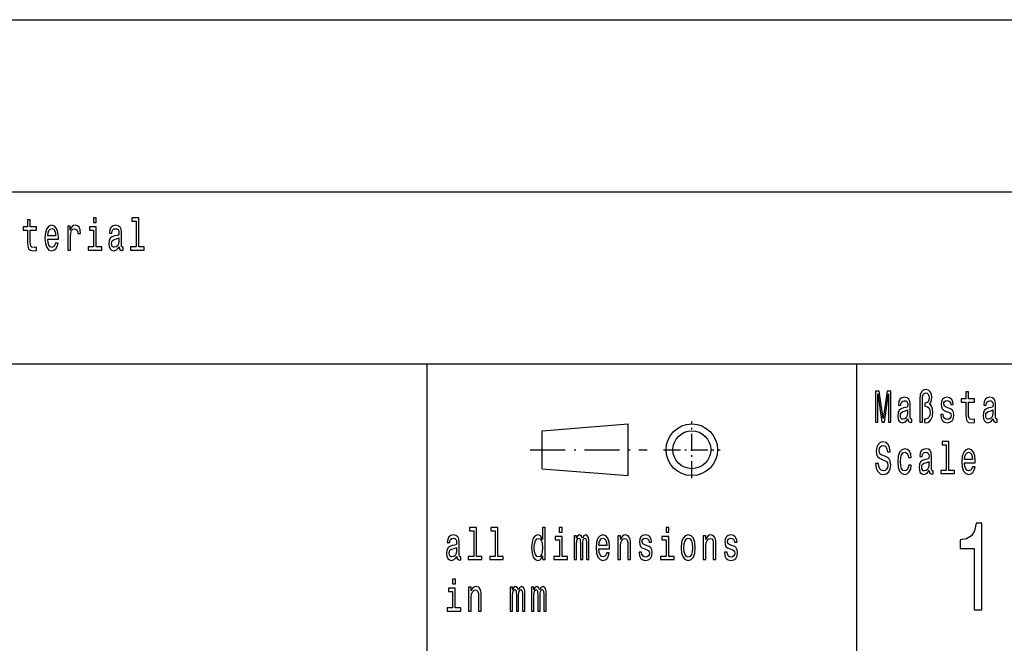
# Model space of a CAD drawing. Extents: x 0 to 420, y 0 to 297.
# Drawn here: x 271 to 329, y 39 to 75 of the extents above; entities that cross this region are included whole.
import ezdxf

# ---------------------------------------------------------------- set-up
doc = ezdxf.new("R2010")
doc.units = 0
doc.linetypes.add('DASHDOT', pattern=[18.5, 12, -3, 0.5, -3])
doc.layers.get('0').update_dxf_attribs({"linetype": 'CONTINUOUS'})

msp = doc.modelspace()

# ---------------------------------------------------------------- linework, layer by layer
at = {"color": 7}
for p, q in [((235, 75), (415, 75)), ((235, 65), (415, 65)), ((235, 55), (415, 55)), ((295, 5), (295, 55))]:
    msp.add_line(p, q, dxfattribs=at)
at = {"color": 7, "ltscale": 0.425}
msp.add_line((320, 38), (320, 55), dxfattribs=at)
at = {"color": 7, "linetype": 'DASHDOT', "ltscale": 0.0825}
for p, q in [((310.399994, 48.349998), (310.399994, 51.650002)), ((308.75, 50), (312.049988, 50))]:
    msp.add_line(p, q, dxfattribs=at)
at = {"color": 7, "ltscale": 0.125399}
for p, q in [((301.700012, 51.099998), (306.700012, 51.5)), ((301.700012, 48.900002), (306.700012, 48.5))]:
    msp.add_line(p, q, dxfattribs=at)
at = {"color": 7, "ltscale": 0.055}
msp.add_line((301.700012, 48.900002), (301.700012, 51.099998), dxfattribs=at)
at = {"color": 7, "ltscale": 0.075}
msp.add_line((306.700012, 48.5), (306.700012, 51.5), dxfattribs=at)
at = {"color": 7, "linetype": 'DASHDOT', "ltscale": 0.17}
msp.add_line((301, 50), (307.799988, 50), dxfattribs=at)
at = {"color": 7}
for points in [[(271.75827, 62.763687), (271.75827, 62.065994), (271.76886, 61.840343), (271.818237, 61.684727), (271.916992, 61.593948), (272.084564, 61.562824), (272.267975, 61.57579), (272.267975, 61.772911), (272.133942, 61.757347), (272.012238, 61.778095), (271.946991, 61.842937), (271.918762, 61.951874), (271.913483, 62.104897), (271.913483, 62.763687), (272.267975, 62.763687), (272.267975, 62.958214), (271.913483, 62.958214), (271.913483, 63.365417), (271.75827, 63.365417), (271.75827, 62.958214), (271.490173, 62.958214), (271.490173, 62.763687)], [(272.927704, 62.242363), (273.548523, 62.242363), (273.550293, 62.348701), (273.522064, 62.646973), (273.444458, 62.870026), (273.321014, 63.004898), (273.156982, 63.054176), (272.99649, 63.002304), (272.873016, 62.857059), (272.793671, 62.621037), (272.765442, 62.309795), (272.791901, 61.990776), (272.871277, 61.757347), (272.99295, 61.612103), (273.151672, 61.562824), (273.289246, 61.596542), (273.40213, 61.684727), (273.485016, 61.824783), (273.532654, 62.011528), (273.379211, 62.011528), (273.347443, 61.90778), (273.301605, 61.829971), (273.171082, 61.767723), (273.070557, 61.796253), (272.99472, 61.887032), (272.945343, 62.03487), (272.927704, 62.234581)], [(274.091827, 61.612103), (274.24704, 61.612103), (274.24704, 62.408356), (274.262909, 62.600288), (274.310547, 62.737751), (274.388123, 62.820747), (274.492188, 62.849277), (274.569794, 62.831123), (274.627991, 62.779251), (274.663269, 62.691067), (274.675629, 62.571758), (274.832581, 62.571758), (274.811432, 62.781841), (274.753235, 62.932274), (274.656219, 63.023052), (274.523926, 63.054176), (274.43399, 63.033428), (274.356384, 62.981556), (274.287598, 62.893372), (274.232941, 62.774063), (274.232941, 63.004898), (274.091827, 63.004898)], [(275.755096, 63.47435), (275.591064, 63.47435), (275.591064, 63.214985), (275.755096, 63.214985)], [(277.079742, 61.793659), (277.079742, 61.785877), (277.088562, 61.697693), (277.115021, 61.635445), (277.226135, 61.586166), (277.312531, 61.606915), (277.312531, 61.783283), (277.275513, 61.775501), (277.226135, 61.809219), (277.217316, 61.912968), (277.217316, 62.634003), (277.196136, 62.818153), (277.134399, 62.947838), (277.026825, 63.025646), (276.875153, 63.054176), (276.72699, 63.023052), (276.617645, 62.934868), (276.548859, 62.797405), (276.52594, 62.615849), (276.52594, 62.600288), (276.665283, 62.600288), (276.677612, 62.709221), (276.716431, 62.787029), (276.779907, 62.833717), (276.869843, 62.851871), (276.956268, 62.838905), (277.018005, 62.799999), (277.055054, 62.732563), (277.067383, 62.639191), (277.060333, 62.530258), (277.032104, 62.475792), (276.961578, 62.449856), (276.829285, 62.429104), (276.677612, 62.38242), (276.570038, 62.299423), (276.506531, 62.169739), (276.487122, 61.97781), (276.504761, 61.806625), (276.559448, 61.679539), (276.647644, 61.599133), (276.769318, 61.570602), (276.93335, 61.625072)], [(278.067505, 63.282421), (278.067505, 61.804035), (277.748291, 61.804035), (277.748291, 61.612103), (278.540161, 61.612103), (278.540161, 61.804035), (278.222717, 61.804035), (278.222717, 63.47435), (277.824127, 63.47435), (277.824127, 63.282421)], [(272.927704, 62.434292), (272.947113, 62.613255), (272.99472, 62.745533), (273.067017, 62.825935), (273.162262, 62.854465), (273.255737, 62.825935), (273.328064, 62.745533), (273.372162, 62.613255), (273.388031, 62.434292)], [(275.749817, 61.804035), (275.749817, 62.958214), (275.351227, 62.958214), (275.351227, 62.763687), (275.594604, 62.763687), (275.594604, 61.804035), (275.27713, 61.804035), (275.27713, 61.612103), (276.070801, 61.612103), (276.070801, 61.804035)], [(277.062103, 62.099712), (277.040924, 61.96484), (276.984497, 61.861095), (276.899841, 61.793659), (276.795776, 61.770317), (276.72876, 61.783283), (276.681152, 61.824783), (276.651154, 61.897404), (276.642334, 61.998558), (276.649384, 62.089336), (276.677612, 62.154179), (276.790497, 62.226799), (276.93335, 62.257923), (277.062103, 62.320171)], [(321.089935, 51.612103), (321.225739, 51.612103), (321.225739, 53.246109), (321.455017, 51.612103), (321.60672, 51.612103), (321.834229, 53.246109), (321.834229, 51.612103), (321.971802, 51.612103), (321.971802, 53.412102), (321.756622, 53.412102), (321.530884, 51.824783), (321.306885, 53.412102), (321.089935, 53.412102)], [(323.659851, 51.612103), (323.811523, 51.612103), (323.811523, 52.906338), (323.822113, 53.080112), (323.859161, 53.204609), (323.922638, 53.277233), (324.016113, 53.303169), (324.09549, 53.282421), (324.157196, 53.222767), (324.196014, 53.131989), (324.210114, 53.01268), (324.194244, 52.882996), (324.150146, 52.792217), (324.07785, 52.735157), (323.979065, 52.717003), (323.952637, 52.717003), (323.952637, 52.527664), (323.979065, 52.527664), (324.102539, 52.504322), (324.190735, 52.43948), (324.243622, 52.330547), (324.261261, 52.174927), (324.241882, 52.008934), (324.188965, 51.887032), (324.109589, 51.809219), (324.014343, 51.783283), (323.942047, 51.798847), (323.942047, 51.586166), (324.044342, 51.568008), (324.192474, 51.612103), (324.312408, 51.739193), (324.391785, 51.938904), (324.421753, 52.200863), (324.407654, 52.353889), (324.368866, 52.486164), (324.308899, 52.587318), (324.227753, 52.652161), (324.330048, 52.794811), (324.365326, 53.033428), (324.338867, 53.222767), (324.270081, 53.373199), (324.158966, 53.466568), (324.017883, 53.50288), (323.862671, 53.466568), (323.751556, 53.360229), (323.68277, 53.183861), (323.659851, 52.940056)], [(326.340851, 52.763687), (326.340851, 52.065994), (326.35144, 51.840343), (326.400818, 51.684727), (326.499603, 51.593948), (326.667145, 51.562824), (326.850555, 51.57579), (326.850555, 51.772911), (326.716522, 51.757347), (326.594849, 51.778095), (326.529572, 51.842937), (326.501373, 51.951874), (326.496063, 52.104897), (326.496063, 52.763687), (326.850555, 52.763687), (326.850555, 52.958214), (326.496063, 52.958214), (326.496063, 53.365417), (326.340851, 53.365417), (326.340851, 52.958214), (326.072784, 52.958214), (326.072784, 52.763687)], [(322.970154, 51.793659), (322.970154, 51.785877), (322.978973, 51.697693), (323.005432, 51.635445), (323.116516, 51.586166), (323.202942, 51.606915), (323.202942, 51.783283), (323.165924, 51.775501), (323.116516, 51.809219), (323.107727, 51.912968), (323.107727, 52.634003), (323.086548, 52.818153), (323.024811, 52.947838), (322.917236, 53.025646), (322.765564, 53.054176), (322.617401, 53.023052), (322.508057, 52.934868), (322.43927, 52.797405), (322.416351, 52.615849), (322.416351, 52.600288), (322.555664, 52.600288), (322.568024, 52.709221), (322.606812, 52.787029), (322.670319, 52.833717), (322.760254, 52.851871), (322.84668, 52.838905), (322.908417, 52.799999), (322.945465, 52.732563), (322.957794, 52.639191), (322.950745, 52.530258), (322.922516, 52.475792), (322.85199, 52.449856), (322.719696, 52.429104), (322.568024, 52.38242), (322.460449, 52.299423), (322.396942, 52.169739), (322.377533, 51.97781), (322.395172, 51.806625), (322.44986, 51.679539), (322.538055, 51.599133), (322.659729, 51.570602), (322.823761, 51.625072)], [(325.354858, 52.42392), (325.204956, 52.475792), (325.093842, 52.535446), (325.056793, 52.657349), (325.067383, 52.742939), (325.104401, 52.805187), (325.164368, 52.84409), (325.250793, 52.859653), (325.333679, 52.84409), (325.398956, 52.797405), (325.441284, 52.727375), (325.458923, 52.634003), (325.610596, 52.634003), (325.610596, 52.639191), (325.584137, 52.807781), (325.511841, 52.940056), (325.398956, 53.023052), (325.250793, 53.054176), (325.100891, 53.023052), (324.991547, 52.937462), (324.92276, 52.810371), (324.901581, 52.649567), (324.91745, 52.493946), (324.966858, 52.385014), (325.047974, 52.307205), (325.166138, 52.252735), (325.338989, 52.190487), (325.444794, 52.125648), (325.473022, 52.073772), (325.483612, 51.995964), (325.467743, 51.899998), (325.425415, 51.827377), (325.356628, 51.780689), (325.264923, 51.765129), (325.167908, 51.780689), (325.097351, 51.835155), (325.049744, 51.92334), (325.030334, 52.045242), (324.880432, 52.045242), (324.905121, 51.837749), (324.977417, 51.687317), (325.092072, 51.596542), (325.250793, 51.562824), (325.416595, 51.596542), (325.538269, 51.687317), (325.612366, 51.832565), (325.638824, 52.0219), (325.619415, 52.185303), (325.564728, 52.296829), (325.474792, 52.36945)], [(327.937103, 51.793659), (327.937103, 51.785877), (327.945923, 51.697693), (327.972382, 51.635445), (328.083496, 51.586166), (328.169922, 51.606915), (328.169922, 51.783283), (328.132874, 51.775501), (328.083496, 51.809219), (328.074677, 51.912968), (328.074677, 52.634003), (328.053497, 52.818153), (327.991791, 52.947838), (327.884186, 53.025646), (327.732513, 53.054176), (327.584381, 53.023052), (327.475006, 52.934868), (327.40625, 52.797405), (327.383301, 52.615849), (327.383301, 52.600288), (327.522644, 52.600288), (327.534973, 52.709221), (327.573792, 52.787029), (327.637268, 52.833717), (327.727234, 52.851871), (327.81366, 52.838905), (327.875366, 52.799999), (327.912415, 52.732563), (327.924774, 52.639191), (327.917694, 52.530258), (327.889496, 52.475792), (327.818939, 52.449856), (327.686676, 52.429104), (327.534973, 52.38242), (327.427399, 52.299423), (327.363922, 52.169739), (327.344513, 51.97781), (327.362152, 51.806625), (327.416809, 51.679539), (327.505005, 51.599133), (327.626709, 51.570602), (327.79071, 51.625072)], [(322.952515, 52.099712), (322.931335, 51.96484), (322.874908, 51.861095), (322.790253, 51.793659), (322.686188, 51.770317), (322.619171, 51.783283), (322.571564, 51.824783), (322.541565, 51.897404), (322.532745, 51.998558), (322.539795, 52.089336), (322.568024, 52.154179), (322.680908, 52.226799), (322.823761, 52.257923), (322.952515, 52.320171)], [(327.919464, 52.099712), (327.898315, 51.96484), (327.841858, 51.861095), (327.757202, 51.793659), (327.653137, 51.770317), (327.586121, 51.783283), (327.538513, 51.824783), (327.508545, 51.897404), (327.499725, 51.998558), (327.506775, 52.089336), (327.534973, 52.154179), (327.647858, 52.226799), (327.79071, 52.257923), (327.919464, 52.320171)], [(321.252197, 49.206051), (321.091705, 49.206051), (321.126984, 48.931122), (321.215179, 48.728817), (321.350983, 48.606915), (321.534393, 48.562824), (321.716064, 48.604321), (321.851868, 48.718441), (321.938293, 48.897404), (321.970032, 49.133427), (321.943573, 49.346107), (321.869507, 49.483574), (321.749573, 49.574348), (321.589081, 49.641785), (321.451508, 49.691067), (321.361542, 49.748127), (321.310394, 49.831123), (321.294525, 49.960804), (321.310394, 50.077518), (321.356262, 50.165703), (321.426819, 50.225357), (321.523804, 50.246109), (321.622589, 50.220173), (321.700195, 50.150143), (321.751343, 50.033428), (321.776031, 49.875214), (321.936523, 49.875214), (321.936523, 49.880402), (321.908295, 50.124207), (321.825409, 50.305763), (321.694885, 50.419884), (321.518524, 50.45879), (321.359802, 50.419884), (321.236328, 50.310951), (321.156982, 50.142361), (321.128754, 49.924496), (321.151672, 49.729969), (321.218689, 49.597694), (321.324524, 49.50951), (321.469147, 49.442074), (321.612, 49.38242), (321.719574, 49.325359), (321.784851, 49.242363), (321.80777, 49.107491), (321.786591, 48.970028), (321.731934, 48.86628), (321.649048, 48.801441), (321.541443, 48.780689), (321.421509, 48.809219), (321.329803, 48.89222), (321.271606, 49.027088)], [(325.199646, 50.282421), (325.199646, 48.804035), (324.880432, 48.804035), (324.880432, 48.612103), (325.672333, 48.612103), (325.672333, 48.804035), (325.354858, 48.804035), (325.354858, 50.47435), (324.956268, 50.47435), (324.956268, 50.282421)], [(323.010712, 49.543228), (323.164154, 49.543228), (323.132416, 49.750721), (323.05658, 49.91412), (322.938385, 50.015274), (322.784943, 50.054176), (322.615631, 50.002304), (322.486908, 49.857059), (322.405762, 49.621037), (322.377533, 49.304611), (322.403992, 48.990776), (322.483368, 48.757347), (322.608582, 48.612103), (322.779663, 48.562824), (322.931335, 48.601727), (323.0495, 48.710663), (323.130646, 48.881844), (323.165924, 49.110085), (323.017761, 49.110085), (322.991302, 48.96484), (322.941925, 48.855907), (322.871368, 48.788471), (322.784943, 48.767723), (322.677368, 48.801441), (322.599762, 48.905186), (322.552155, 49.073772), (322.536285, 49.312389), (322.552155, 49.545818), (322.601532, 49.714409), (322.680908, 49.818153), (322.784943, 49.854465), (322.876678, 49.831123), (322.945465, 49.771469), (322.991302, 49.672909)], [(324.211884, 48.793659), (324.211884, 48.785877), (324.220703, 48.697693), (324.247162, 48.635445), (324.358276, 48.586166), (324.444702, 48.606915), (324.444702, 48.783283), (324.407654, 48.775501), (324.358276, 48.809219), (324.349457, 48.912968), (324.349457, 49.634003), (324.328278, 49.818153), (324.266571, 49.947838), (324.158966, 50.025646), (324.007294, 50.054176), (323.859161, 50.023052), (323.749786, 49.934868), (323.681, 49.797405), (323.658081, 49.615849), (323.658081, 49.600288), (323.797424, 49.600288), (323.809753, 49.709221), (323.848572, 49.787029), (323.912048, 49.833717), (324.002014, 49.851871), (324.08844, 49.838905), (324.150146, 49.799999), (324.187195, 49.732563), (324.199524, 49.639191), (324.192474, 49.530258), (324.164276, 49.475792), (324.093719, 49.449856), (323.961426, 49.429104), (323.809753, 49.38242), (323.702179, 49.299423), (323.638672, 49.169739), (323.619293, 48.97781), (323.636932, 48.806625), (323.691589, 48.679539), (323.779785, 48.599133), (323.901489, 48.570602), (324.065491, 48.625072)], [(326.268555, 49.242363), (326.889374, 49.242363), (326.891144, 49.348701), (326.862915, 49.646973), (326.785309, 49.870026), (326.661865, 50.004898), (326.497833, 50.054176), (326.337341, 50.002304), (326.213867, 49.857059), (326.134521, 49.621037), (326.106293, 49.309795), (326.132751, 48.990776), (326.212128, 48.757347), (326.333801, 48.612103), (326.492554, 48.562824), (326.630096, 48.596542), (326.742981, 48.684727), (326.825867, 48.824783), (326.873505, 49.011528), (326.720062, 49.011528), (326.688324, 48.90778), (326.642456, 48.829971), (326.511932, 48.767723), (326.411407, 48.796253), (326.335571, 48.887032), (326.286194, 49.03487), (326.268555, 49.234581)], [(326.268555, 49.434292), (326.287964, 49.613255), (326.335571, 49.745533), (326.407898, 49.825935), (326.503113, 49.854465), (326.596588, 49.825935), (326.668915, 49.745533), (326.713013, 49.613255), (326.728882, 49.434292)], [(324.194244, 49.099712), (324.173096, 48.96484), (324.116638, 48.861095), (324.031982, 48.793659), (323.927917, 48.770317), (323.860901, 48.783283), (323.813293, 48.824783), (323.783295, 48.897404), (323.774475, 48.998558), (323.781555, 49.089336), (323.809753, 49.154179), (323.922638, 49.226799), (324.065491, 49.257923), (324.194244, 49.320171)], [(297.716187, 45.282421), (297.716187, 43.804035), (297.396942, 43.804035), (297.396942, 43.612103), (298.188843, 43.612103), (298.188843, 43.804035), (297.871368, 43.804035), (297.871368, 45.47435), (297.472778, 45.47435), (297.472778, 45.282421)], [(298.957916, 45.282421), (298.957916, 43.804035), (298.638672, 43.804035), (298.638672, 43.612103), (299.430573, 43.612103), (299.430573, 43.804035), (299.113129, 43.804035), (299.113129, 45.47435), (298.714539, 45.47435), (298.714539, 45.282421)], [(301.714752, 43.827377), (301.714752, 43.612103), (301.869965, 43.612103), (301.869965, 45.47435), (301.716522, 45.47435), (301.716522, 44.792217), (301.598358, 44.989334), (301.526062, 45.036022), (301.443146, 45.054176), (301.293243, 45.002304), (301.176849, 44.857059), (301.101013, 44.623631), (301.074554, 44.309795), (301.101013, 43.995964), (301.176849, 43.759941), (301.293243, 43.612103), (301.443146, 43.562824), (301.526062, 43.580978), (301.600128, 43.627663)], [(302.854218, 45.47435), (302.690186, 45.47435), (302.690186, 45.214985), (302.854218, 45.214985)], [(309.062927, 45.47435), (308.898895, 45.47435), (308.898895, 45.214985), (309.062927, 45.214985)], [(326.819153, 40.700287), (327.278107, 40.700287), (327.278107, 45.736309), (326.93515, 45.736309), (326.844391, 45.296829), (326.662811, 45.001438), (326.385437, 44.828529), (326.002167, 44.770893), (326.002167, 44.259365), (326.819153, 44.259365)], [(296.728394, 43.793659), (296.728394, 43.785877), (296.737213, 43.697693), (296.763672, 43.635445), (296.874786, 43.586166), (296.961212, 43.606915), (296.961212, 43.783283), (296.924164, 43.775501), (296.874786, 43.809219), (296.865967, 43.912968), (296.865967, 44.634003), (296.844818, 44.818153), (296.783081, 44.947838), (296.675507, 45.025646), (296.523804, 45.054176), (296.375671, 45.023052), (296.266327, 44.934868), (296.19754, 44.797405), (296.174591, 44.615849), (296.174591, 44.600288), (296.313934, 44.600288), (296.326294, 44.709221), (296.365082, 44.787029), (296.428589, 44.833717), (296.518524, 44.851871), (296.60495, 44.838905), (296.666687, 44.799999), (296.703705, 44.732563), (296.716064, 44.639191), (296.709015, 44.530258), (296.680786, 44.475792), (296.610229, 44.449856), (296.477966, 44.429104), (296.326294, 44.38242), (296.218689, 44.299423), (296.155212, 44.169739), (296.135803, 43.97781), (296.153442, 43.806625), (296.20813, 43.679539), (296.296295, 43.599133), (296.417999, 43.570602), (296.582031, 43.625072)], [(301.469604, 44.849277), (301.571899, 44.812965), (301.649506, 44.711815), (301.695374, 44.543228), (301.713013, 44.309795), (301.695374, 44.073772), (301.649506, 43.905186), (301.571899, 43.801441), (301.469604, 43.767723), (301.37262, 43.801441), (301.298523, 43.905186), (301.249146, 44.076366), (301.233276, 44.309795), (301.249146, 44.540634), (301.298523, 44.709221), (301.37262, 44.812965)], [(302.848907, 43.804035), (302.848907, 44.958214), (302.450317, 44.958214), (302.450317, 44.763687), (302.693726, 44.763687), (302.693726, 43.804035), (302.376251, 43.804035), (302.376251, 43.612103), (303.169922, 43.612103), (303.169922, 43.804035)], [(303.554504, 43.612103), (303.697357, 43.612103), (303.697357, 44.543228), (303.706177, 44.683285), (303.732635, 44.784435), (303.773193, 44.84409), (303.826111, 44.867435), (303.868439, 44.846684), (303.896667, 44.794811), (303.910767, 44.706627), (303.916046, 44.589912), (303.916046, 43.612103), (304.05011, 43.612103), (304.05011, 44.543228), (304.058929, 44.680691), (304.085358, 44.781841), (304.127686, 44.84409), (304.180603, 44.867435), (304.222931, 44.846684), (304.25116, 44.794811), (304.268799, 44.589912), (304.268799, 43.612103), (304.411652, 43.612103), (304.411652, 44.574348), (304.402832, 44.774063), (304.374603, 44.92709), (304.318176, 45.020458), (304.226471, 45.054176), (304.118896, 45.002304), (304.03598, 44.851871), (303.970734, 44.99971), (303.861389, 45.054176), (303.760864, 45.002304), (303.692078, 44.857059), (303.692078, 45.004898), (303.554504, 45.004898)], [(304.993774, 44.242363), (305.614594, 44.242363), (305.616364, 44.348701), (305.588135, 44.646973), (305.510529, 44.870026), (305.387085, 45.004898), (305.223053, 45.054176), (305.062561, 45.002304), (304.939087, 44.857059), (304.859741, 44.621037), (304.831512, 44.309795), (304.857971, 43.990776), (304.937347, 43.757347), (305.059021, 43.612103), (305.217773, 43.562824), (305.355347, 43.596542), (305.468201, 43.684727), (305.551086, 43.824783), (305.598724, 44.011528), (305.445282, 44.011528), (305.413544, 43.90778), (305.367676, 43.829971), (305.237152, 43.767723), (305.136627, 43.796253), (305.060791, 43.887032), (305.011414, 44.03487), (304.993774, 44.234581)], [(304.993774, 44.434292), (305.013184, 44.613255), (305.060791, 44.745533), (305.133118, 44.825935), (305.228333, 44.854465), (305.321808, 44.825935), (305.394135, 44.745533), (305.438232, 44.613255), (305.454102, 44.434292)], [(306.099701, 43.612103), (306.254913, 43.612103), (306.254913, 44.416138), (306.270782, 44.600288), (306.32193, 44.735157), (306.401306, 44.818153), (306.507111, 44.849277), (306.591766, 44.823341), (306.644684, 44.753311), (306.671143, 44.636597), (306.679962, 44.48098), (306.679962, 43.612103), (306.835175, 43.612103), (306.835175, 44.527664), (306.828125, 44.711815), (306.796356, 44.864841), (306.692322, 45.004898), (306.53006, 45.054176), (306.440094, 45.036022), (306.364258, 44.986744), (306.299011, 44.903744), (306.247864, 44.792217), (306.247864, 45.004898), (306.099701, 45.004898)], [(307.805298, 44.42392), (307.655396, 44.475792), (307.544281, 44.535446), (307.507233, 44.657349), (307.517822, 44.742939), (307.554871, 44.805187), (307.614838, 44.84409), (307.701233, 44.859653), (307.784149, 44.84409), (307.849396, 44.797405), (307.891724, 44.727375), (307.909363, 44.634003), (308.061035, 44.634003), (308.061035, 44.639191), (308.034576, 44.807781), (307.96228, 44.940056), (307.849396, 45.023052), (307.701233, 45.054176), (307.551331, 45.023052), (307.441986, 44.937462), (307.373199, 44.810371), (307.35202, 44.649567), (307.36792, 44.493946), (307.417297, 44.385014), (307.498413, 44.307205), (307.616577, 44.252735), (307.789429, 44.190487), (307.895264, 44.125648), (307.923462, 44.073772), (307.934052, 43.995964), (307.918182, 43.899998), (307.875854, 43.827377), (307.807068, 43.780689), (307.715363, 43.765129), (307.618347, 43.780689), (307.547791, 43.835155), (307.500183, 43.92334), (307.480774, 44.045242), (307.330872, 44.045242), (307.35556, 43.837749), (307.427887, 43.687317), (307.542511, 43.596542), (307.701233, 43.562824), (307.867035, 43.596542), (307.988739, 43.687317), (308.062805, 43.832565), (308.089264, 44.0219), (308.069855, 44.185303), (308.015167, 44.296829), (307.925232, 44.36945)], [(309.057617, 43.804035), (309.057617, 44.958214), (308.659027, 44.958214), (308.659027, 44.763687), (308.902405, 44.763687), (308.902405, 43.804035), (308.584961, 43.804035), (308.584961, 43.612103), (309.378601, 43.612103), (309.378601, 43.804035)], [(309.779083, 44.307205), (309.807281, 43.990776), (309.888428, 43.757347), (310.017181, 43.612103), (310.190002, 43.562824), (310.361084, 43.612103), (310.489838, 43.754753), (310.570984, 43.988182), (310.600952, 44.307205), (310.570984, 44.623631), (310.489838, 44.859653), (310.361084, 45.002304), (310.190002, 45.054176), (310.017181, 45.002304), (309.888428, 44.857059), (309.807281, 44.623631)], [(309.937805, 44.309795), (309.953674, 44.543228), (310.003052, 44.711815), (310.082428, 44.815559), (310.190002, 44.851871), (310.295837, 44.815559), (310.375214, 44.714409), (310.424591, 44.543228), (310.44223, 44.309795), (310.424591, 44.073772), (310.375214, 43.902592), (310.295837, 43.798847), (310.190002, 43.765129), (310.082428, 43.798847), (310.003052, 43.902592), (309.953674, 44.073772)], [(311.066681, 43.612103), (311.221863, 43.612103), (311.221863, 44.416138), (311.237762, 44.600288), (311.28891, 44.735157), (311.368256, 44.818153), (311.474091, 44.849277), (311.558746, 44.823341), (311.611664, 44.753311), (311.638123, 44.636597), (311.646912, 44.48098), (311.646912, 43.612103), (311.802124, 43.612103), (311.802124, 44.527664), (311.795074, 44.711815), (311.763336, 44.864841), (311.659271, 45.004898), (311.497009, 45.054176), (311.407074, 45.036022), (311.331238, 44.986744), (311.265961, 44.903744), (311.214813, 44.792217), (311.214813, 45.004898), (311.066681, 45.004898)], [(312.772278, 44.42392), (312.622345, 44.475792), (312.51123, 44.535446), (312.474213, 44.657349), (312.484772, 44.742939), (312.52182, 44.805187), (312.581787, 44.84409), (312.668213, 44.859653), (312.751099, 44.84409), (312.816345, 44.797405), (312.858673, 44.727375), (312.876312, 44.634003), (313.027985, 44.634003), (313.027985, 44.639191), (313.001556, 44.807781), (312.92923, 44.940056), (312.816345, 45.023052), (312.668213, 45.054176), (312.51828, 45.023052), (312.408936, 44.937462), (312.340149, 44.810371), (312.319, 44.649567), (312.334869, 44.493946), (312.384247, 44.385014), (312.465393, 44.307205), (312.583557, 44.252735), (312.756378, 44.190487), (312.862213, 44.125648), (312.890442, 44.073772), (312.901001, 43.995964), (312.885132, 43.899998), (312.842804, 43.827377), (312.774017, 43.780689), (312.682312, 43.765129), (312.585327, 43.780689), (312.514771, 43.835155), (312.467133, 43.92334), (312.447754, 44.045242), (312.297821, 44.045242), (312.32251, 43.837749), (312.394836, 43.687317), (312.50946, 43.596542), (312.668213, 43.562824), (312.833984, 43.596542), (312.955688, 43.687317), (313.029755, 43.832565), (313.056213, 44.0219), (313.036804, 44.185303), (312.982147, 44.296829), (312.892181, 44.36945)], [(296.710754, 44.099712), (296.689606, 43.96484), (296.633179, 43.861095), (296.548492, 43.793659), (296.444458, 43.770317), (296.377441, 43.783283), (296.329803, 43.824783), (296.299835, 43.897404), (296.291016, 43.998558), (296.298065, 44.089336), (296.326294, 44.154179), (296.439148, 44.226799), (296.582031, 44.257923), (296.710754, 44.320171)], [(296.645508, 42.47435), (296.481476, 42.47435), (296.481476, 42.214985), (296.645508, 42.214985)], [(296.640228, 40.804035), (296.640228, 41.958214), (296.241638, 41.958214), (296.241638, 41.763687), (296.485016, 41.763687), (296.485016, 40.804035), (296.167542, 40.804035), (296.167542, 40.612103), (296.961212, 40.612103), (296.961212, 40.804035)], [(297.407532, 40.612103), (297.562744, 40.612103), (297.562744, 41.416138), (297.578613, 41.600288), (297.629761, 41.735157), (297.709106, 41.818153), (297.814941, 41.849277), (297.899597, 41.823341), (297.952515, 41.753311), (297.978973, 41.636597), (297.987793, 41.48098), (297.987793, 40.612103), (298.142975, 40.612103), (298.142975, 41.527664), (298.135925, 41.711815), (298.104187, 41.864841), (298.000122, 42.004898), (297.83786, 42.054176), (297.747925, 42.036022), (297.672089, 41.986744), (297.606812, 41.903744), (297.555664, 41.792217), (297.555664, 42.004898), (297.407532, 42.004898)], [(299.829285, 40.612103), (299.972137, 40.612103), (299.972137, 41.543228), (299.980957, 41.683285), (300.007416, 41.784435), (300.047974, 41.84409), (300.100891, 41.867435), (300.143219, 41.846684), (300.171448, 41.794811), (300.185547, 41.706627), (300.190826, 41.589912), (300.190826, 40.612103), (300.32489, 40.612103), (300.32489, 41.543228), (300.333679, 41.680691), (300.360138, 41.781841), (300.402466, 41.84409), (300.455383, 41.867435), (300.497711, 41.846684), (300.52594, 41.794811), (300.543579, 41.589912), (300.543579, 40.612103), (300.686432, 40.612103), (300.686432, 41.574348), (300.677612, 41.774063), (300.649384, 41.92709), (300.592957, 42.020458), (300.501251, 42.054176), (300.393646, 42.002304), (300.31076, 41.851871), (300.245514, 41.99971), (300.136169, 42.054176), (300.035645, 42.002304), (299.966858, 41.857059), (299.966858, 42.004898), (299.829285, 42.004898)], [(301.071014, 40.612103), (301.213867, 40.612103), (301.213867, 41.543228), (301.222687, 41.683285), (301.249146, 41.784435), (301.289703, 41.84409), (301.342621, 41.867435), (301.384949, 41.846684), (301.413177, 41.794811), (301.427277, 41.706627), (301.432587, 41.589912), (301.432587, 40.612103), (301.56662, 40.612103), (301.56662, 41.543228), (301.575439, 41.680691), (301.601898, 41.781841), (301.644226, 41.84409), (301.697144, 41.867435), (301.739471, 41.846684), (301.76767, 41.794811), (301.785309, 41.589912), (301.785309, 40.612103), (301.928162, 40.612103), (301.928162, 41.574348), (301.919342, 41.774063), (301.891144, 41.92709), (301.834686, 42.020458), (301.742981, 42.054176), (301.635406, 42.002304), (301.552521, 41.851871), (301.487244, 41.99971), (301.377899, 42.054176), (301.277374, 42.002304), (301.208588, 41.857059), (301.208588, 42.004898), (301.071014, 42.004898)]]:
    msp.add_lwpolyline(points, close=True, dxfattribs=at)
for radius in [1.5, 1.1]:
    msp.add_circle((310.399994, 50), radius, dxfattribs=at)

doc.saveas('drawing.dxf')
